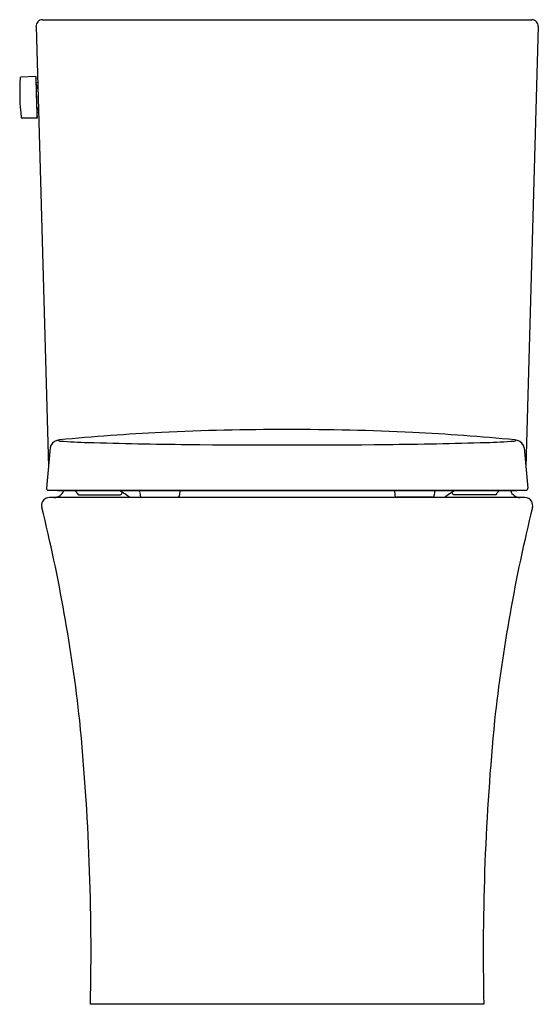
# Model space of a CAD drawing. Units: inches. Extents: x 4913.6 to 4929.1, y 555.3 to 584.7.
import ezdxf

# ---------------------------------------------------------------- set-up
doc = ezdxf.new("R2010")
doc.units = ezdxf.units.IN
doc.header["$LTSCALE"] = 0.64311
doc.header["$MEASUREMENT"] = 0
doc.layers.get('0').update_dxf_attribs({"color": 255, "linetype": 'CONTINUOUS'})
doc.layers.get('Defpoints').update_dxf_attribs({"linetype": 'CONTINUOUS'})
doc.styles.get("Standard").update_dxf_attribs({"font": 'txt', "width": 0.8})

msp = doc.modelspace()

# ---------------------------------------------------------------- linework, layer by layer
for p, q in [((4914.27, 584.716), (4928.893, 584.716)), ((4914.074, 584.514), (4914.445, 571.339)), ((4929.09, 584.514), (4928.718, 571.339)), ((4914.072, 583.022), (4913.621, 582.997)), ((4914.074, 582.84), (4914.121, 582.843)), ((4914.105, 582.719), (4914.106, 582.68)), ((4914.117, 582.671), (4914.126, 582.672)), ((4914.098, 581.954), (4914.146, 581.953)), ((4914.123, 582.07), (4914.124, 582.03)), ((4914.142, 582.078), (4914.134, 582.078)), ((4914.106, 581.772), (4913.655, 581.771)), ((4914.5, 571.907), (4914.384, 570.706)), ((4928.664, 571.907), (4928.779, 570.706)), ((4914.443, 570.641), (4928.72, 570.641)), ((4928.687, 570.425), (4914.476, 570.425)), ((4914.734, 570.631), (4928.429, 570.631)), ((4915.357, 570.508), (4916.586, 570.508)), ((4916.645, 570.564), (4916.646, 570.586)), ((4917.179, 570.58), (4917.184, 570.493)), ((4917.243, 570.437), (4918.306, 570.437)), ((4918.373, 570.631), (4918.365, 570.493)), ((4924.79, 570.631), (4924.798, 570.493)), ((4925.921, 570.437), (4924.857, 570.437)), ((4925.984, 570.58), (4925.98, 570.493)), ((4926.518, 570.564), (4926.517, 570.586)), ((4927.807, 570.508), (4926.577, 570.508)), ((4927.46, 555.268), (4915.703, 555.268))]:
    msp.add_line(p, q)
for centre, radius, start, end in [((4914.27, 584.52), 0.197, 90.0135, 181.6477), ((4928.893, 584.52), 0.197, 358.3523, 89.9865), ((4919.587, 582.55), 6, 175.9291, 187.2711), ((4913.623, 582.976), 0.0209, 94.435, 180.0868), ((4920.972, 582.978), 6.9, 179.634, 181.1455), ((4907.567, 582.611), 6.518, 2.0148, 3.6109), ((4909.927, 582.681), 4.156, 2.1897, 3.8798), ((4917.774, 582.912), 3.701, 179.218, 181.1199), ((4943.861, 583.412), 29.794, 181.101, 181.2075), ((4949.349, 583.477), 35.282, 181.0354, 181.4663), ((4978.944, 584.204), 64.886, 181.25382, 181.8031), ((4977.31, 584.163), 63.25, 181.43903, 181.76088), ((4914.124, 582.717), 0.02, 92.1397, 173.3915), ((4914.117, 582.701), 0.0126, 116.2221, 170.1516), ((4914.114, 582.681), 0.00841, 183.8909, 238.2955), ((4914.117, 582.685), 0.0134, 237.8832, 271.9478), ((4914.125, 582.685), 0.0299, 91.4167, 116.2221), ((4949.331, 583.286), 35.258, 181.7334, 182.165), ((4952.57, 583.356), 38.498, 181.7767, 182.0876), ((4918.019, 582.1), 3.923, 182.1338, 183.9282), ((4920.367, 582.171), 6.273, 181.9815, 183.6415), ((4911.426, 581.885), 2.679, 358.8548, 1.4776), ((4908.644, 581.826), 5.463, 359.4352, 1.3407), ((4914.131, 582.07), 0.00762, 119.3507, 175.9983), ((4914.137, 582.046), 0.0138, 190.9053, 241.0492), ((4914.141, 582.031), 0.0168, 181.547, 232.4742), ((4914.135, 582.063), 0.0156, 91.4825, 119.3507), ((4914.143, 582.056), 0.0252, 241.0492, 271.5642), ((4914.144, 582.034), 0.0215, 232.4742, 270.5976), ((4913.657, 581.793), 0.0218, 185.2429, 266.6356), ((4921.234, 504.523), 67.934, 92.87832, 95.45715), ((4921.582, 491.651), 80.808, 87.33413, 92.66587), ((4921.929, 504.523), 67.934, 84.54285, 87.12168), ((4914.759, 571.88), 0.261, 103.3313, 173.9434), ((4914.883, 571.419), 0.738, 98.5336, 104.4903), ((4914.739, 572.134), 0.00826, 109.8944, 250.0588), ((4914.821, 572.409), 0.295, 253.3271, 265.2487), ((4915.912, 585.533), 13.464, 265.2487, 268.7848), ((4920.117, 720.559), 148.555, 268.26776, 269.41636), ((4921.582, 873.76), 301.763, 269.43453, 270.56547), ((4923.047, 720.559), 148.555, 270.58364, 271.73224), ((4927.252, 585.533), 13.464, 271.2152, 274.7513), ((4928.342, 572.409), 0.295, 274.7513, 286.6729), ((4928.28, 571.419), 0.738, 75.5097, 81.4664), ((4928.424, 572.134), 0.00826, 289.9412, 70.1056), ((4928.404, 571.88), 0.261, 6.0566, 76.6687), ((4914.477, 570.189), 0.236, 90.0314, 150.7226), ((4914.443, 570.7), 0.0594, 174.4773, 269.8913), ((4914.611, 570.74), 0.315, 271.0978, 339.7751), ((4914.734, 570.71), 0.0787, 241.4928, 270.0008), ((4915.186, 570.524), 0.117, 14.1372, 66.3607), ((4915.357, 570.567), 0.059, 194.1372, 269.9693), ((4914.449, 567.136), 4.091, 53.5289, 58.7097), ((4916.586, 570.567), 0.0591, 270.0221, 357), ((4917.095, 570.573), 0.084, 5.0113, 44.1129), ((4917.243, 570.496), 0.0591, 182.9966, 269.9947), ((4918.306, 570.496), 0.0591, 270, 357), ((4924.857, 570.496), 0.0591, 183, 270), ((4925.921, 570.496), 0.0591, 270.0053, 357.0034), ((4926.068, 570.573), 0.084, 135.8871, 174.9887), ((4928.714, 567.136), 4.091, 121.2903, 126.4711), ((4926.577, 570.567), 0.0591, 183, 269.9779), ((4927.807, 570.567), 0.059, 270.0307, 345.8628), ((4927.977, 570.524), 0.117, 113.6393, 165.8628), ((4928.552, 570.74), 0.315, 200.2249, 268.9022), ((4928.429, 570.71), 0.0787, 270, 298.5072), ((4928.687, 570.189), 0.236, 29.2774, 89.9686), ((4928.72, 570.7), 0.0594, 270.1087, 5.5227), ((4914.476, 570.189), 0.236, 150.7226, 194.5788), ((4866.386, 558.337), 49.294, 6.3087, 13.8409), ((4976.778, 558.337), 49.294, 166.1591, 173.6913), ((4928.687, 570.189), 0.236, 345.4212, 29.2774), ((4844.021, 556.794), 71.698, 358.78041, 5.57085), ((4999.142, 556.794), 71.698, 174.42915, 181.21959)]:
    msp.add_arc(centre, radius, start, end)

# ---------------------------------------------------------------- texts
at = {"layer": 'Defpoints'}
for tag, p, s in [('MODELNUMBER', (4921.582, 555.271), 'K-1666T-S'), ('TRADENAME', (4921.582, 555.269), 'VEIL'), ('PRODUCT', (4921.582, 555.268), 'TOILET')]:
    msp.add_attdef(tag, p, s, height=0.001, dxfattribs=at)

doc.saveas('drawing.dxf')
